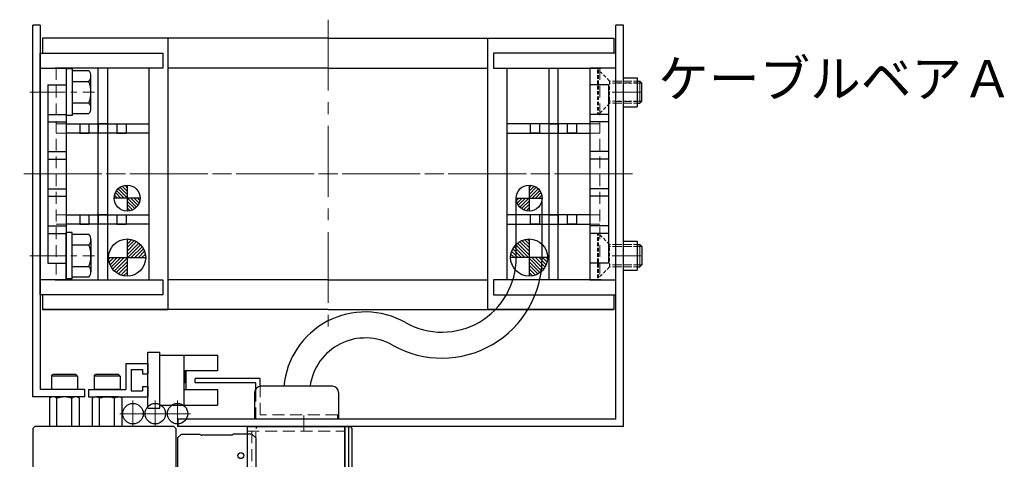
# Model space of a CAD drawing. Extents: x -3752 to -2289, y -3737 to 4447.
# Drawn here: x -3734 to -3469, y -2374 to -2255 of the extents above; entities that cross this region are included whole.
import ezdxf

# ---------------------------------------------------------------- set-up
doc = ezdxf.new("R2010")
doc.units = 0
doc.header["$MEASUREMENT"] = 0
doc.linetypes.add('CENTER2', pattern=[28.575, 19.05, -3.175, 3.175, -3.175])
doc.linetypes.add('HIDDEN2', pattern=[4.7625, 3.175, -1.5875])
doc.layers.get('0').update_dxf_attribs({"linetype": 'CONTINUOUS'})
for name, color, linetype, lineweight in [('中心線', 1, 'CENTER2', 15), ('実線', 255, 'CONTINUOUS', 30), ('寸法', 3, 'CONTINUOUS', 13), ('破線', 252, 'HIDDEN2', 13), ('細線', 200, 'CONTINUOUS', 15)]:
    doc.layers.add(name, color=color, linetype=linetype, lineweight=lineweight)
doc.styles.get("Standard").update_dxf_attribs({"font": 'isocp.shx', "bigfont": 'bigfont.shx'})

msp = doc.modelspace()

# ---------------------------------------------------------------- hatches: boundary and pattern name
at = {"layer": '実線'}
h = msp.add_hatch(dxfattribs=at)
h.set_pattern_fill('ANSI31', scale=5.072464, angle=-180, style=0)
h.set_pattern_definition([(135, (-8394.2776, -6158.9942), (0.44834669, 0.44834669), [])])
h.paths.add_polyline_path([(-3705.32, -2299.95, 0.414214), (-3708.82, -2303.45), (-3705.32, -2303.45)])
h.paths.add_polyline_path([(-3705.32, -2303.45), (-3705.32, -2306.95, 0.414214), (-3701.82, -2303.45)])
h = msp.add_hatch(dxfattribs=at)
h.set_pattern_fill('ANSI31', scale=5.072464, angle=-180, style=0)
h.set_pattern_definition([(45, (1091.8785, -6158.9942), (-0.44834669, 0.44834669), [])])
h.paths.add_polyline_path([(-3597.07, -2299.95, -0.414214), (-3593.57, -2303.45), (-3597.07, -2303.45)])
h.paths.add_polyline_path([(-3597.07, -2303.45), (-3597.07, -2306.95, -0.414214), (-3600.57, -2303.45)])
h = msp.add_hatch(dxfattribs=at)
h.set_pattern_fill('ANSI31', scale=5.376344, angle=-180, style=0)
h.set_pattern_definition([(45, (1274.3185, -6405.97156), (-0.47520617, 0.47520617), [])])
h.paths.add_polyline_path([(-3705.32, -2319.45), (-3705.32, -2314.45, -0.414214), (-3700.32, -2319.45)])
h.paths.add_polyline_path([(-3705.32, -2324.45, -0.414214), (-3710.32, -2319.45), (-3705.32, -2319.45)])
h = msp.add_hatch(dxfattribs=at)
h.set_pattern_fill('ANSI31', scale=5.376344, angle=-180, style=0)
h.set_pattern_definition([(135, (-8576.7176, -6405.97156), (0.47520617, 0.47520617), [])])
h.paths.add_polyline_path([(-3597.07, -2319.45), (-3597.07, -2314.45, 0.414214), (-3602.07, -2319.45)])
h.paths.add_polyline_path([(-3597.07, -2324.45, 0.414214), (-3592.07, -2319.45), (-3597.07, -2319.45)])

# ---------------------------------------------------------------- linework, layer by layer
at = {"color": 7}
for p, q in [((-3694.25, -2260.45), (-3728.15, -2260.45)), ((-3728.15, -2260.45), (-3728.15, -2264.45)), ((-3651.2, -2260.45), (-3728.15, -2260.45)), ((-3694.25, -2333.45), (-3694.25, -2260.45)), ((-3651.2, -2260.45), (-3574.25, -2260.45)), ((-3608.15, -2260.45), (-3574.25, -2260.45)), ((-3608.15, -2333.45), (-3608.15, -2260.45)), ((-3574.25, -2260.45), (-3574.25, -2264.45)), ((-3728.7, -2264.45), (-3695.7, -2264.45)), ((-3728.7, -2329.45), (-3728.7, -2264.45)), ((-3695.7, -2264.45), (-3695.7, -2268.45)), ((-3606.7, -2264.45), (-3606.7, -2268.45)), ((-3573.7, -2264.45), (-3606.7, -2264.45)), ((-3573.7, -2329.45), (-3573.7, -2264.45)), ((-3728.7, -2268.45), (-3721.7, -2268.45)), ((-3728.7, -2325.45), (-3728.7, -2268.45)), ((-3695.7, -2268.45), (-3724.7, -2268.45)), ((-3699.4, -2268.45), (-3724.2, -2268.45)), ((-3721.7, -2268.45), (-3721.7, -2325.45)), ((-3699.4, -2325.45), (-3699.4, -2268.45)), ((-3651.2, -2268.45), (-3694.25, -2268.45)), ((-3651.2, -2268.45), (-3608.15, -2268.45)), ((-3606.7, -2268.45), (-3577.7, -2268.45)), ((-3603, -2268.45), (-3578.2, -2268.45)), ((-3603, -2325.45), (-3603, -2268.45)), ((-3580.7, -2268.45), (-3580.7, -2325.45)), ((-3573.7, -2268.45), (-3580.7, -2268.45)), ((-3573.7, -2325.45), (-3573.7, -2268.45)), ((-3726.7, -2272.95), (-3726.7, -2320.95)), ((-3726.7, -2272.95), (-3721.7, -2272.95)), ((-3721.7, -2272.95), (-3721.7, -2320.95)), ((-3580.7, -2272.95), (-3580.7, -2320.95)), ((-3575.7, -2272.95), (-3580.7, -2272.95)), ((-3575.7, -2272.95), (-3575.7, -2320.95)), ((-3726.7, -2280.95), (-3721.7, -2280.95)), ((-3575.7, -2280.95), (-3580.7, -2280.95)), ((-3726.7, -2282.95), (-3721.7, -2282.95)), ((-3575.7, -2282.95), (-3580.7, -2282.95)), ((-3726.7, -2290.95), (-3721.7, -2290.95)), ((-3726.7, -2292.95), (-3721.7, -2292.95)), ((-3575.7, -2290.95), (-3580.7, -2290.95)), ((-3575.7, -2292.95), (-3580.7, -2292.95)), ((-3726.7, -2300.95), (-3721.7, -2300.95)), ((-3705.32, -2299.95), (-3705.32, -2306.95)), ((-3597.07, -2299.95), (-3597.07, -2306.95)), ((-3575.7, -2300.95), (-3580.7, -2300.95)), ((-3726.7, -2302.95), (-3721.7, -2302.95)), ((-3701.82, -2303.45), (-3708.82, -2303.45)), ((-3600.57, -2303.45), (-3593.57, -2303.45)), ((-3575.7, -2302.95), (-3580.7, -2302.95)), ((-3726.7, -2310.95), (-3721.7, -2310.95)), ((-3575.7, -2310.95), (-3580.7, -2310.95)), ((-3726.7, -2312.95), (-3721.7, -2312.95)), ((-3705.32, -2314.45), (-3705.32, -2324.45)), ((-3597.07, -2314.45), (-3597.07, -2324.45)), ((-3575.7, -2312.95), (-3580.7, -2312.95)), ((-3710.32, -2319.45), (-3700.32, -2319.45)), ((-3592.07, -2319.45), (-3602.07, -2319.45)), ((-3726.7, -2320.95), (-3721.7, -2320.95)), ((-3575.7, -2320.95), (-3580.7, -2320.95)), ((-3721.7, -2325.45), (-3728.7, -2325.45)), ((-3724.7, -2325.45), (-3695.7, -2325.45)), ((-3724.2, -2325.45), (-3699.4, -2325.45)), ((-3695.7, -2325.45), (-3695.7, -2329.45)), ((-3651.2, -2325.45), (-3694.25, -2325.45)), ((-3651.2, -2325.45), (-3608.15, -2325.45)), ((-3606.7, -2325.45), (-3606.7, -2329.45)), ((-3577.7, -2325.45), (-3606.7, -2325.45)), ((-3578.2, -2325.45), (-3603, -2325.45)), ((-3580.7, -2325.45), (-3573.7, -2325.45)), ((-3695.7, -2329.45), (-3728.7, -2329.45)), ((-3728.15, -2329.45), (-3728.15, -2333.45)), ((-3606.7, -2329.45), (-3573.7, -2329.45)), ((-3574.25, -2329.45), (-3574.25, -2333.45)), ((-3728.15, -2333.45), (-3694.25, -2333.45)), ((-3651.2, -2333.45), (-3728.15, -2333.45)), ((-3651.2, -2333.45), (-3574.25, -2333.45)), ((-3574.25, -2333.45), (-3608.15, -2333.45)), ((-3699.7, -2354.15), (-3699.7, -2356.95)), ((-3715.7, -2354.95), (-3715.7, -2356.95))]:
    msp.add_line(p, q, dxfattribs=at)
at = {"layer": '中心線', "color": 7}
for p, q in [((-3651.2, -2255.45), (-3651.2, -2338.45)), ((-3574.7, -2274.95), (-3567, -2274.95)), ((-3569.25, -2296.95), (-3734.25, -2296.95)), ((-3733.15, -2296.95), (-3568.15, -2296.95)), ((-3574.7, -2318.95), (-3567, -2318.95)), ((-3703.74, -2364.97), (-3703.74, -2357.95)), ((-3697.74, -2364.97), (-3697.74, -2357.95)), ((-3691.74, -2364.97), (-3691.74, -2357.95)), ((-3700.23, -2361.46), (-3707.26, -2361.46)), ((-3694.23, -2361.46), (-3701.26, -2361.46)), ((-3688.23, -2361.46), (-3695.26, -2361.46))]:
    msp.add_line(p, q, dxfattribs=at)
at = {"layer": '中心線', "color": 7, "ltscale": 0.5}
for p, q in [((-3731.55, -2274.95), (-3714.12, -2274.95)), ((-3731.55, -2318.95), (-3714.12, -2318.95))]:
    msp.add_line(p, q, dxfattribs=at)
at = {"layer": '中心線', "color": 7, "ltscale": 0.3}
msp.add_line((-3657.7, -2365.95), (-3657.7, -2361.95), dxfattribs=at)
at = {"layer": '実線', "color": 7, "ltscale": 3}
for p, q in [((-3728.7, -2256.95), (-3730.7, -2256.95)), ((-3730.7, -2356.95), (-3730.7, -2256.95)), ((-3728.7, -2256.95), (-3728.7, -2354.95)), ((-3573.7, -2362.95), (-3573.7, -2256.95)), ((-3571.7, -2256.95), (-3573.7, -2256.95)), ((-3571.7, -2364.95), (-3571.7, -2256.95)), ((-3571.7, -2271.05), (-3568, -2271.05)), ((-3568, -2271.05), (-3568, -2278.85)), ((-3571.7, -2278.85), (-3568, -2278.85)), ((-3571.7, -2315.05), (-3568, -2315.05)), ((-3568, -2315.05), (-3568, -2322.85)), ((-3571.7, -2322.85), (-3568, -2322.85)), ((-3716.7, -2356.95), (-3730.7, -2356.95)), ((-3716.7, -2354.95), (-3728.7, -2354.95)), ((-3716.7, -2356.95), (-3716.7, -2354.95)), ((-3573.7, -2362.95), (-3691.7, -2362.95)), ((-3691.7, -2362.95), (-3691.7, -2364.95)), ((-3730.7, -2365.45), (-3730.2, -2364.95)), ((-3730.2, -2364.95), (-3730.7, -2365.45)), ((-3730.7, -2365.45), (-3730.7, -2419.95)), ((-3692.7, -2364.95), (-3730.2, -2364.95)), ((-3727.2, -2364.95), (-3730.2, -2364.95)), ((-3715.7, -2364.95), (-3717.2, -2364.95)), ((-3692.7, -2364.95), (-3692.7, -2364.95)), ((-3692.7, -2364.95), (-3692.2, -2365.45)), ((-3692.2, -2365.45), (-3692.7, -2364.95)), ((-3692.2, -2365.45), (-3692.2, -2376.45)), ((-3571.7, -2364.95), (-3691.7, -2364.95))]:
    msp.add_line(p, q, dxfattribs=at)
at = {"layer": '実線', "color": 7}
for p, q in [((-3720.1, -2268.7), (-3721.7, -2268.7)), ((-3721.7, -2268.7), (-3721.7, -2281.2)), ((-3720.1, -2268.7), (-3720.1, -2281.2)), ((-3715.6, -2269.18), (-3720.1, -2269.18)), ((-3720.1, -2269.18), (-3720.1, -2280.72)), ((-3713.15, -2325.45), (-3713.15, -2268.45)), ((-3710.65, -2268.45), (-3710.65, -2325.45)), ((-3591.75, -2268.45), (-3591.75, -2325.45)), ((-3589.25, -2325.45), (-3589.25, -2268.45)), ((-3720.1, -2272.06), (-3715.6, -2272.06)), ((-3715.1, -2279.28), (-3715.1, -2270.62)), ((-3568, -2271.95), (-3567.24, -2271.95)), ((-3566.7, -2272.49), (-3567.24, -2271.95)), ((-3566.7, -2277.41), (-3566.7, -2272.49)), ((-3566.7, -2277.41), (-3567.24, -2277.95)), ((-3720.1, -2277.84), (-3715.6, -2277.84)), ((-3568, -2277.95), (-3567.24, -2277.95)), ((-3720.1, -2281.2), (-3721.7, -2281.2)), ((-3720.1, -2280.72), (-3715.6, -2280.72)), ((-3603, -2280.2), (-3602.95, -2280.2)), ((-3602.95, -2282.7), (-3603, -2282.7)), ((-3721.7, -2283.45), (-3699.4, -2283.45)), ((-3718.1, -2283.45), (-3718.1, -2285.95)), ((-3715.6, -2283.45), (-3715.6, -2285.95)), ((-3713.15, -2283.45), (-3713.15, -2285.95)), ((-3710.65, -2283.45), (-3713.15, -2283.45)), ((-3710.65, -2283.45), (-3710.65, -2285.95)), ((-3708.1, -2283.45), (-3708.1, -2285.95)), ((-3705.6, -2283.45), (-3705.6, -2285.95)), ((-3580.7, -2283.45), (-3603, -2283.45)), ((-3596.8, -2283.45), (-3596.8, -2285.95)), ((-3594.3, -2283.45), (-3594.3, -2285.95)), ((-3591.75, -2283.45), (-3591.75, -2285.95)), ((-3591.75, -2283.45), (-3589.25, -2283.45)), ((-3589.25, -2283.45), (-3589.25, -2285.95)), ((-3586.8, -2283.45), (-3586.8, -2285.95)), ((-3584.3, -2283.45), (-3584.3, -2285.95)), ((-3699.4, -2285.95), (-3721.7, -2285.95)), ((-3718.1, -2285.95), (-3715.6, -2285.95)), ((-3708.1, -2285.95), (-3705.6, -2285.95)), ((-3603, -2285.95), (-3580.7, -2285.95)), ((-3594.3, -2285.95), (-3596.8, -2285.95)), ((-3584.3, -2285.95), (-3586.8, -2285.95)), ((-3721.7, -2307.95), (-3699.4, -2307.95)), ((-3718.1, -2307.95), (-3718.1, -2310.45)), ((-3715.6, -2307.95), (-3715.6, -2310.45)), ((-3713.15, -2307.95), (-3713.15, -2310.45)), ((-3710.65, -2307.95), (-3713.15, -2307.95)), ((-3710.65, -2307.95), (-3710.65, -2310.45)), ((-3708.1, -2307.95), (-3708.1, -2310.45)), ((-3705.6, -2307.95), (-3705.6, -2310.45)), ((-3580.7, -2307.95), (-3603, -2307.95)), ((-3596.8, -2307.95), (-3596.8, -2310.45)), ((-3594.3, -2307.95), (-3594.3, -2310.45)), ((-3591.75, -2307.95), (-3591.75, -2310.45)), ((-3591.75, -2307.95), (-3589.25, -2307.95)), ((-3589.25, -2307.95), (-3589.25, -2310.45)), ((-3586.8, -2307.95), (-3586.8, -2310.45)), ((-3584.3, -2307.95), (-3584.3, -2310.45)), ((-3699.4, -2310.45), (-3721.7, -2310.45)), ((-3718.1, -2310.45), (-3715.6, -2310.45)), ((-3708.1, -2310.45), (-3705.6, -2310.45)), ((-3603, -2310.45), (-3580.7, -2310.45)), ((-3603, -2310.95), (-3602.95, -2310.95)), ((-3594.3, -2310.45), (-3596.8, -2310.45)), ((-3584.3, -2310.45), (-3586.8, -2310.45)), ((-3720.1, -2312.7), (-3721.7, -2312.7)), ((-3721.7, -2325.2), (-3721.7, -2312.7)), ((-3720.1, -2325.2), (-3720.1, -2312.7)), ((-3720.1, -2313.18), (-3715.6, -2313.18)), ((-3720.1, -2324.72), (-3720.1, -2313.18)), ((-3602.95, -2313.45), (-3603, -2313.45)), ((-3720.1, -2316.06), (-3715.6, -2316.06)), ((-3715.1, -2314.62), (-3715.1, -2323.28)), ((-3568, -2315.95), (-3567.24, -2315.95)), ((-3566.7, -2316.49), (-3567.24, -2315.95)), ((-3566.7, -2316.49), (-3566.7, -2321.41)), ((-3720.1, -2321.84), (-3715.6, -2321.84)), ((-3568, -2321.95), (-3567.24, -2321.95)), ((-3566.7, -2321.41), (-3567.24, -2321.95)), ((-3715.6, -2324.72), (-3720.1, -2324.72)), ((-3720.1, -2325.2), (-3721.7, -2325.2)), ((-3669.5, -2351.95), (-3687, -2351.95)), ((-3687, -2353.15), (-3687, -2351.95)), ((-3670.7, -2353.15), (-3687, -2353.15)), ((-3670.7, -2354.78), (-3670.7, -2353.15)), ((-3669.5, -2354.1), (-3669.5, -2351.95)), ((-3650.06, -2354.09), (-3669.34, -2354.09)), ((-3719.17, -2356.95), (-3725.23, -2356.95)), ((-3707.67, -2356.95), (-3713.73, -2356.95)), ((-3671.01, -2355.76), (-3671.01, -2362.95)), ((-3648.38, -2355.76), (-3648.38, -2362.95)), ((-3726.24, -2357.32), (-3726.24, -2364.95)), ((-3724.22, -2364.95), (-3724.22, -2357.32)), ((-3720.18, -2364.95), (-3720.18, -2357.32)), ((-3718.16, -2364.95), (-3718.16, -2357.32)), ((-3714.74, -2357.32), (-3714.74, -2364.95)), ((-3712.72, -2364.95), (-3712.72, -2357.32)), ((-3708.68, -2364.95), (-3708.68, -2357.32)), ((-3706.66, -2364.95), (-3706.66, -2357.32)), ((-3648.38, -2362.95), (-3671.01, -2362.95)), ((-3691.7, -2367.9), (-3690.75, -2367.04)), ((-3685.71, -2367.04), (-3690.75, -2367.04)), ((-3685.6, -2367.15), (-3685.65, -2367.09)), ((-3677.16, -2367.2), (-3685.24, -2367.2)), ((-3671.7, -2366.95), (-3676.73, -2366.95)), ((-3672.9, -2364.95), (-3646.7, -2364.95)), ((-3672.9, -2584.95), (-3672.9, -2364.95)), ((-3671.7, -2366.95), (-3670.7, -2367.95)), ((-3646.7, -2584.95), (-3646.7, -2364.95)), ((-3646.7, -2364.95), (-3645.7, -2364.95)), ((-3646.7, -2364.95), (-3646.7, -2584.95)), ((-3645.7, -2364.95), (-3645.7, -2584.95)), ((-3645.7, -2364.95), (-3645.2, -2364.95)), ((-3644.7, -2365.45), (-3645.2, -2364.95)), ((-3644.7, -2584.45), (-3644.7, -2365.45)), ((-3691.7, -2376.75), (-3691.7, -2367.9)), ((-3670.7, -2367.95), (-3670.7, -2378.45))]:
    msp.add_line(p, q, dxfattribs=at)
at = {"layer": '実線', "color": 7, "ltscale": 0.5}
for p, q in [((-3600.55, -2319.52), (-3600.55, -2303.45)), ((-3593.55, -2319.52), (-3593.55, -2303.45)), ((-3696.5, -2359.15), (-3696.5, -2345.75)), ((-3681, -2345.75), (-3681, -2349.95))]:
    msp.add_line(p, q, dxfattribs=at)
at = {"layer": '実線', "color": 7, "linetype": 'Continuous'}
for p, q in [((-3699.7, -2344.95), (-3696.5, -2344.95)), ((-3699.7, -2359.95), (-3699.7, -2344.95)), ((-3696.5, -2345.75), (-3681, -2345.75)), ((-3690, -2359.15), (-3690, -2345.75)), ((-3705.7, -2347.95), (-3705.7, -2354.95)), ((-3705.7, -2347.95), (-3699.7, -2347.95)), ((-3699.7, -2347.95), (-3699.7, -2350.75)), ((-3725.7, -2351.35), (-3725.3, -2350.95)), ((-3725.7, -2351.35), (-3725.7, -2354.95)), ((-3718.7, -2351.35), (-3725.7, -2351.35)), ((-3719.1, -2350.95), (-3725.3, -2350.95)), ((-3718.7, -2351.35), (-3719.1, -2350.95)), ((-3718.7, -2351.35), (-3718.7, -2354.95)), ((-3714.2, -2351.35), (-3713.8, -2350.95)), ((-3714.2, -2351.35), (-3714.2, -2354.95)), ((-3707.2, -2351.35), (-3714.2, -2351.35)), ((-3707.6, -2350.95), (-3713.8, -2350.95)), ((-3707.2, -2351.35), (-3707.6, -2350.95)), ((-3707.2, -2351.35), (-3707.2, -2354.95)), ((-3704.2, -2349.6), (-3704.2, -2355.3)), ((-3704.2, -2349.6), (-3701.2, -2349.6)), ((-3701.2, -2349.6), (-3701.2, -2350.75)), ((-3701.2, -2350.75), (-3699.7, -2350.75)), ((-3689.7, -2349.95), (-3690, -2349.85)), ((-3689.7, -2352.95), (-3689.7, -2349.95)), ((-3681, -2349.95), (-3689.7, -2349.95)), ((-3689.5, -2349.95), (-3689.5, -2354.95)), ((-3701.2, -2354.15), (-3701.2, -2355.3)), ((-3701.2, -2354.15), (-3699.7, -2354.15)), ((-3690, -2353.05), (-3689.7, -2352.95)), ((-3689.5, -2353.18), (-3690, -2353.18)), ((-3718.7, -2354.95), (-3725.7, -2354.95)), ((-3715.7, -2354.95), (-3705.7, -2354.95)), ((-3715.7, -2356.95), (-3699.7, -2356.95)), ((-3707.2, -2354.95), (-3714.2, -2354.95)), ((-3704.2, -2355.3), (-3701.2, -2355.3)), ((-3690, -2354.95), (-3681, -2354.95)), ((-3681, -2354.95), (-3681, -2359.15)), ((-3696.5, -2359.15), (-3681, -2359.15)), ((-3699.7, -2359.95), (-3696.5, -2359.95))]:
    msp.add_line(p, q, dxfattribs=at)
at = {"layer": '実線', "color": 7, "ltscale": 2}
msp.add_line((-3696.5, -2359.95), (-3696.5, -2344.95), dxfattribs=at)
at = {"layer": '実線', "color": 7}
for centre, radius in [((-3705.32, -2303.45), 3.5), ((-3597.07, -2303.45), 3.5), ((-3705.32, -2319.45), 5), ((-3597.07, -2319.45), 5), ((-3674.7, -2372.75), 0.8)]:
    msp.add_circle(centre, radius, dxfattribs=at)
at = {"layer": '実線', "color": 7, "ltscale": 0.5}
msp.add_circle((-3597.05, -2303.45), 3.5, dxfattribs=at)
at = {"layer": '実線', "color": 7, "ltscale": 5}
for centre in [(-3703.74, -2361.46), (-3697.74, -2361.46), (-3691.74, -2361.46)]:
    msp.add_circle(centre, 2.75, dxfattribs=at)
at = {"layer": '実線', "color": 7}
for centre, radius, start, end in [((-3717.42, -2270.62), 2.32, 321.4811, 38.5189), ((-3723.61, -2274.95), 8.51, 340.1808, 19.8192), ((-3717.42, -2279.28), 2.32, 321.4811, 38.5189), ((-3717.42, -2314.62), 2.32, 321.4811, 38.5189), ((-3723.61, -2318.95), 8.51, 340.1808, 19.8192), ((-3717.42, -2323.28), 2.32, 321.4811, 38.5189), ((-3669.34, -2355.76), 1.67, 90, 180), ((-3650.06, -2355.76), 1.67, 0, 90), ((-3725.23, -2358.51), 1.56, 49.7398, 130.2602), ((-3722.2, -2362.65), 5.7, 69.2291, 110.7709), ((-3719.17, -2358.51), 1.56, 49.7398, 130.2602), ((-3713.73, -2358.51), 1.56, 49.7398, 130.2602), ((-3710.7, -2362.65), 5.7, 69.2291, 110.7709), ((-3707.67, -2358.51), 1.56, 49.7398, 130.2602), ((-3686.01, -2367.44), 0.5, 45, 53.1301), ((-3685.36, -2366.78), 0.439, 237.2415, 285.2963), ((-3677.16, -2366.7), 0.5, 270, 330.002)]:
    msp.add_arc(centre, radius, start, end, dxfattribs=at)
at = {"layer": '実線', "color": 7, "ltscale": 0.5}
for centre, radius, start, end in [((-3620.55, -2319.52), 27, 240.5498, 0), ((-3620.55, -2319.52), 20, 240.5498, 0), ((-3641.2, -2356.09), 22, 60.5498, 174.7841), ((-3641.2, -2356.09), 15, 60.5498, 172.3377)]:
    msp.add_arc(centre, radius, start, end, dxfattribs=at)
at = {"layer": '破線', "color": 7}
for p, q in [((-3724.4, -2268.45), (-3724.4, -2325.45)), ((-3578, -2268.45), (-3578, -2325.45)), ((-3721.7, -2283.45), (-3724.4, -2283.45)), ((-3580.7, -2283.45), (-3578, -2283.45)), ((-3721.7, -2285.95), (-3724.4, -2285.95)), ((-3580.7, -2285.95), (-3578, -2285.95)), ((-3721.7, -2307.95), (-3724.4, -2307.95)), ((-3580.7, -2307.95), (-3578, -2307.95)), ((-3721.7, -2310.45), (-3724.4, -2310.45)), ((-3580.7, -2310.45), (-3578, -2310.45)), ((-3669.5, -2361.75), (-3669.5, -2354.1)), ((-3670.7, -2362.95), (-3670.7, -2354.78)), ((-3648.7, -2361.75), (-3669.5, -2361.75)), ((-3648.7, -2362.95), (-3648.7, -2361.75)), ((-3648.7, -2362.95), (-3670.7, -2362.95)), ((-3672.9, -2366.15), (-3646.7, -2366.15)), ((-3671.7, -2583.75), (-3671.7, -2366.15)), ((-3670.2, -2364.95), (-3670.7, -2365.45)), ((-3670.7, -2402.95), (-3670.7, -2365.45)), ((-3645.7, -2364.95), (-3670.2, -2364.95))]:
    msp.add_line(p, q, dxfattribs=at)
at = {"layer": '破線', "color": 7, "ltscale": 0.3}
for p, q in [((-3578.7, -2268.95), (-3578.4, -2268.95)), ((-3578.7, -2268.95), (-3578.7, -2280.95)), ((-3575.4, -2271.95), (-3578.4, -2268.95)), ((-3578.4, -2268.95), (-3578.4, -2280.95)), ((-3575.4, -2271.95), (-3575.4, -2277.95)), ((-3568, -2271.95), (-3575.4, -2271.95)), ((-3568, -2272.49), (-3575.4, -2272.49)), ((-3568, -2277.41), (-3575.4, -2277.41)), ((-3575.4, -2277.95), (-3578.4, -2280.95)), ((-3568, -2277.95), (-3575.4, -2277.95)), ((-3578.7, -2280.95), (-3578.4, -2280.95)), ((-3578.7, -2312.95), (-3578.4, -2312.95)), ((-3578.7, -2324.95), (-3578.7, -2312.95)), ((-3578.4, -2324.95), (-3578.4, -2312.95)), ((-3575.4, -2315.95), (-3578.4, -2312.95)), ((-3575.4, -2321.95), (-3575.4, -2315.95)), ((-3568, -2315.95), (-3575.4, -2315.95)), ((-3568, -2316.49), (-3575.4, -2316.49)), ((-3575.4, -2321.95), (-3578.4, -2324.95)), ((-3568, -2321.41), (-3575.4, -2321.41)), ((-3568, -2321.95), (-3575.4, -2321.95)), ((-3578.7, -2324.95), (-3578.4, -2324.95))]:
    msp.add_line(p, q, dxfattribs=at)
at = {"layer": '破線', "color": 7, "ltscale": 0.5}
for p, q in [((-3573.7, -2271.95), (-3568, -2271.95)), ((-3573.7, -2272.45), (-3568, -2272.45)), ((-3573.7, -2277.45), (-3568, -2277.45)), ((-3573.7, -2277.95), (-3568, -2277.95)), ((-3573.7, -2315.95), (-3568, -2315.95)), ((-3573.7, -2316.45), (-3568, -2316.45)), ((-3573.7, -2321.45), (-3568, -2321.45)), ((-3573.7, -2321.95), (-3568, -2321.95))]:
    msp.add_line(p, q, dxfattribs=at)
at = {"layer": '細線', "color": 7}
for p, q in [((-3567.24, -2277.95), (-3567.24, -2271.95)), ((-3568, -2272.49), (-3566.7, -2272.49)), ((-3568, -2277.41), (-3566.7, -2277.41)), ((-3568, -2316.49), (-3566.7, -2316.49)), ((-3567.24, -2315.95), (-3567.24, -2321.95)), ((-3568, -2321.41), (-3566.7, -2321.41))]:
    msp.add_line(p, q, dxfattribs=at)

# ---------------------------------------------------------------- texts
at = {"layer": '寸法', "color": 7, "ltscale": 3, "insert": (-3562.34, -2266.32), "char_height": 10, "width": 127.1811, "attachment_point": 1}
msp.add_mtext('ケーブルベアＡ', dxfattribs=at)

doc.saveas('drawing.dxf')
